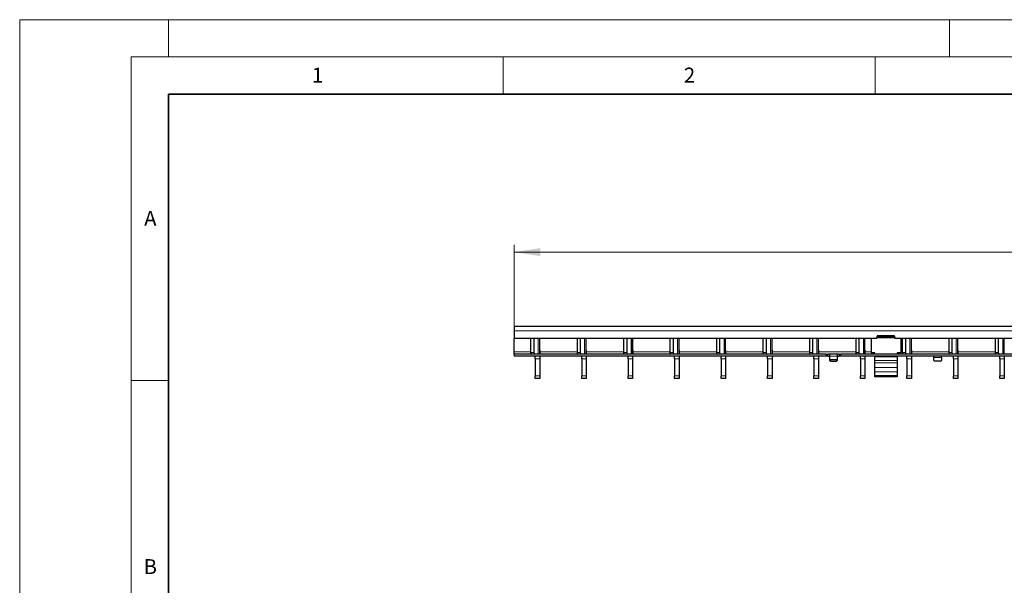
# Model space of a CAD drawing. Units: millimetres. Extents: x 0 to 420, y 0 to 297.
# Drawn here: x 0 to 132, y 221 to 297 of the extents above; entities that cross this region are included whole.
import ezdxf

# ---------------------------------------------------------------- set-up
doc = ezdxf.new("R2010")
doc.units = ezdxf.units.MM
doc.styles.add('SLDTEXTSTYLE0', font='TXT', dxfattribs={"width": 0.605})
doc.dimstyles.new('SLDDIMSTYLE1', dxfattribs={"dimtxt": 3.5, "dimasz": 3.5, "dimexe": 0, "dimexo": 0.0625, "dimgap": 0.875, "dimtad": 1, "dimlfac": 5, "dimrnd": 1e-09, "dimzin": 12, "dimdsep": 46, "dimtxsty": 'SLDTEXTSTYLE0', "dimsah": 1, "dimcen": 0.09, "dimadec": 0, "dimazin": 3, "dimtfac": 1, "dimtdec": 3, "dimtofl": 0, "dimtmove": 0, "dimatfit": 3, "dimfxl": 1, "dimfrac": 2, "dimtolj": 1, "dimtzin": 12, "dimarcsym": 0})

# ---------------------------------------------------------------- blocks, each defined once
blk = doc.blocks.new('_D_1')
at = {"color": 7, "linetype": 'Continuous', "lineweight": 0}
for p, q in [((66.48, 255.86), (66.48, 266.76)), ((266.28, 255.86), (266.28, 266.76)), ((66.48, 265.76), (266.28, 265.76))]:
    blk.add_line(p, q, dxfattribs=at)
at = {"color": 7, "linetype": 'Continuous', "lineweight": 18}
for points in [[(66.48, 265.76), (69.98, 265.22), (69.98, 266.3)], [(266.28, 265.76), (262.78, 266.3), (262.78, 265.22)]]:
    blk.add_solid(points, dxfattribs=at)
at = {"color": 7, "linetype": 'Continuous', "lineweight": 18, "insert": (162.37, 270.27), "char_height": 3.5, "attachment_point": 1, "style": 'SLDTEXTSTYLE0'}
blk.add_mtext('999', dxfattribs=at)

msp = doc.modelspace()

# ---------------------------------------------------------------- linework, layer by layer
at = {"color": 7, "linetype": 'Continuous', "lineweight": 18}
for p, q in [((0, 0), (0, 297)), ((0, 297), (420, 297)), ((20, 292), (20, 297)), ((125, 292), (125, 297)), ((15, 292), (415, 292)), ((15, 292), (15, 5)), ((65, 292), (65, 287)), ((115, 292), (115, 287)), ((15, 248.5), (20, 248.5))]:
    msp.add_line(p, q, dxfattribs=at)
at = {"color": 7, "linetype": 'Continuous', "lineweight": 35}
for p, q in [((20, 287), (20, 10)), ((410, 287), (20, 287))]:
    msp.add_line(p, q, dxfattribs=at)
at = {"color": 7, "linetype": 'Continuous', "lineweight": 25}
for p, q in [((266.2821, 255.7629), (66.4821, 255.7629)), ((66.4821, 255.7629), (66.4821, 255.1629)), ((66.4821, 255.1629), (66.4821, 254.1629)), ((115.2321, 254.1629), (66.4821, 254.1629)), ((66.4821, 252.3629), (66.4821, 254.1629)), ((68.6748, 254.1629), (68.6748, 252.2629)), ((69.099, 254.1629), (69.099, 252.2629)), ((69.9001, 252.0629), (69.9001, 254.1629)), ((69.9101, 252.5922), (69.9101, 254.1629)), ((74.9188, 254.1629), (74.9188, 252.2629)), ((75.343, 254.1629), (75.343, 252.2629)), ((76.1441, 252.0629), (76.1441, 254.1629)), ((76.1541, 252.5922), (76.1541, 254.1629)), ((81.1628, 254.1629), (81.1628, 252.2629)), ((81.587, 254.1629), (81.587, 252.2629)), ((82.3881, 252.0629), (82.3881, 254.1629)), ((82.3981, 252.5922), (82.3981, 254.1629)), ((87.4068, 254.1629), (87.4068, 252.2629)), ((87.831, 254.1629), (87.831, 252.2629)), ((88.6321, 252.0629), (88.6321, 254.1629)), ((88.6421, 252.5922), (88.6421, 254.1629)), ((93.6508, 254.1629), (93.6508, 252.2629)), ((94.075, 254.1629), (94.075, 252.2629)), ((94.8761, 252.0629), (94.8761, 254.1629)), ((94.8861, 252.5922), (94.8861, 254.1629)), ((99.8948, 254.1629), (99.8948, 252.2629)), ((100.319, 254.1629), (100.319, 252.2629)), ((101.1201, 252.0629), (101.1201, 254.1629)), ((101.1301, 252.5922), (101.1301, 254.1629)), ((106.1388, 254.1629), (106.1388, 252.2629)), ((106.563, 254.1629), (106.563, 252.2629)), ((107.3641, 252.0629), (107.3641, 254.1629)), ((107.3741, 252.5922), (107.3741, 254.1629)), ((112.3828, 254.1629), (112.3828, 252.2629)), ((112.807, 254.1629), (112.807, 252.2629)), ((113.6081, 252.0629), (113.6081, 254.1629)), ((113.6181, 252.5922), (113.6181, 254.1629)), ((114.4321, 254.1629), (114.4321, 252.2397)), ((115.2321, 254.4029), (115.2321, 254.1629)), ((115.4321, 254.2905), (115.2321, 254.2905)), ((115.4321, 254.4866), (115.2773, 254.4866)), ((117.5321, 254.5029), (115.3321, 254.5029)), ((115.4321, 254.4273), (115.4321, 254.4866)), ((117.4321, 254.4273), (115.4321, 254.4273)), ((115.4321, 254.2313), (115.4321, 254.4273)), ((117.4321, 254.2313), (115.4321, 254.2313)), ((117.5868, 254.4866), (117.4321, 254.4866)), ((117.4321, 254.4866), (117.4321, 254.4273)), ((117.4321, 254.2313), (117.4321, 254.4273)), ((117.6321, 254.2905), (117.4321, 254.2905)), ((117.6321, 254.1629), (117.6321, 254.4029)), ((215.1321, 254.1629), (117.6321, 254.1629)), ((118.4321, 254.1629), (118.4321, 252.2397)), ((118.6268, 254.1629), (118.6268, 252.2629)), ((119.051, 254.1629), (119.051, 252.2629)), ((119.8521, 252.0629), (119.8521, 254.1629)), ((119.8621, 252.5922), (119.8621, 254.1629)), ((124.8708, 254.1629), (124.8708, 252.2629)), ((125.295, 254.1629), (125.295, 252.2629)), ((126.0961, 252.0629), (126.0961, 254.1629)), ((126.1061, 252.5922), (126.1061, 254.1629)), ((131.1148, 254.1629), (131.1148, 252.2629)), ((131.539, 254.1629), (131.539, 252.2629)), ((132.3401, 252.0629), (132.3401, 254.1629)), ((66.4821, 252.0629), (66.4821, 252.3629)), ((66.4821, 252.0629), (66.4821, 251.7629)), ((108.3821, 252.0629), (66.4821, 252.0629)), ((108.3821, 251.7629), (66.4821, 251.7629)), ((69.3001, 251.4092), (69.3001, 251.7629)), ((69.9001, 251.7629), (69.9001, 251.4092)), ((69.9501, 252.3629), (69.9501, 252.5229)), ((69.9501, 252.0629), (69.9501, 252.3629)), ((75.5441, 251.4092), (75.5441, 251.7629)), ((76.1441, 251.7629), (76.1441, 251.4092)), ((76.1941, 252.3629), (76.1941, 252.5229)), ((76.1941, 252.0629), (76.1941, 252.3629)), ((81.7881, 251.4092), (81.7881, 251.7629)), ((82.3881, 251.7629), (82.3881, 251.4092)), ((82.4381, 252.3629), (82.4381, 252.5229)), ((82.4381, 252.0629), (82.4381, 252.3629)), ((88.0321, 251.4092), (88.0321, 251.7629)), ((88.6321, 251.7629), (88.6321, 251.4092)), ((88.6821, 252.3629), (88.6821, 252.5229)), ((88.6821, 252.0629), (88.6821, 252.3629)), ((94.2761, 251.4092), (94.2761, 251.7629)), ((94.8761, 251.7629), (94.8761, 251.4092)), ((94.9261, 252.3629), (94.9261, 252.5229)), ((94.9261, 252.0629), (94.9261, 252.3629)), ((100.5201, 251.4092), (100.5201, 251.7629)), ((101.1201, 251.7629), (101.1201, 251.4092)), ((101.1701, 252.3629), (101.1701, 252.5229)), ((101.1701, 252.0629), (101.1701, 252.3629)), ((106.7641, 251.4092), (106.7641, 251.7629)), ((107.3641, 251.7629), (107.3641, 251.4092)), ((107.4141, 252.3629), (107.4141, 252.5229)), ((107.4141, 252.0629), (107.4141, 252.3629)), ((108.3821, 252.0629), (108.5821, 252.0629)), ((108.5821, 251.7629), (108.3821, 251.7629)), ((108.5821, 252.0629), (108.5821, 251.7629)), ((108.5821, 252.0629), (108.6221, 252.0629)), ((108.6221, 251.7629), (108.5821, 251.7629)), ((108.8421, 252.0629), (108.6221, 252.0629)), ((108.6221, 251.7629), (108.8421, 251.7629)), ((109.9221, 252.0629), (108.8421, 252.0629)), ((108.8821, 251.7629), (108.8821, 252.0616)), ((108.8821, 251.3483), (108.8821, 251.7629)), ((109.8821, 252.0616), (109.8821, 251.7629)), ((109.8821, 251.7629), (109.8821, 251.3483)), ((110.1421, 252.0629), (109.9221, 252.0629)), ((109.9221, 251.7629), (110.1421, 251.7629)), ((110.1421, 252.0629), (110.1821, 252.0629)), ((110.1821, 251.7629), (110.1421, 251.7629)), ((110.1821, 251.7629), (110.1821, 252.0629)), ((110.1821, 252.0629), (110.3821, 252.0629)), ((110.3821, 251.7629), (110.1821, 251.7629)), ((208.3821, 252.0629), (110.3821, 252.0629)), ((208.3821, 251.7629), (110.3821, 251.7629)), ((113.0081, 251.4092), (113.0081, 251.7629)), ((113.6081, 251.7629), (113.6081, 251.4092)), ((113.6581, 252.3629), (113.6581, 252.5229)), ((113.6581, 252.0629), (113.6581, 252.3629)), ((114.9321, 252.2397), (114.4321, 252.2397)), ((114.7321, 252.2397), (114.7321, 252.0941)), ((114.8321, 252.0713), (118.0321, 252.0713)), ((114.9321, 252.0713), (114.9321, 252.2397)), ((114.9321, 251.7029), (114.9321, 251.7629)), ((114.9321, 251.199), (114.9321, 251.7029)), ((118.4321, 252.2397), (117.9321, 252.2397)), ((117.9321, 252.2397), (117.9321, 252.0713)), ((117.9321, 251.7629), (117.9321, 251.7029)), ((117.9321, 251.7029), (117.9321, 251.199)), ((118.1321, 252.0941), (118.1321, 252.2397)), ((119.2521, 251.4092), (119.2521, 251.7629)), ((119.8521, 251.7629), (119.8521, 251.4092)), ((119.9021, 252.3629), (119.9021, 252.5229)), ((119.9021, 252.0629), (119.9021, 252.3629)), ((122.8821, 251.7602), (122.8821, 251.6129)), ((122.8821, 251.1983), (122.8821, 251.6129)), ((123.8821, 251.6129), (123.8821, 251.7602)), ((123.8821, 251.6129), (123.8821, 251.1983)), ((125.4961, 251.4092), (125.4961, 251.7629)), ((126.0961, 251.7629), (126.0961, 251.4092)), ((126.1461, 252.3629), (126.1461, 252.5229)), ((126.1461, 252.0629), (126.1461, 252.3629)), ((131.7401, 251.4092), (131.7401, 251.7629)), ((132.3401, 251.7629), (132.3401, 251.4092)), ((69.3001, 251.4092), (69.3001, 249.1167)), ((69.9001, 251.4092), (69.9001, 249.1167)), ((75.5441, 251.4092), (75.5441, 249.1167)), ((76.1441, 251.4092), (76.1441, 249.1167)), ((81.7881, 251.4092), (81.7881, 249.1167)), ((82.3881, 251.4092), (82.3881, 249.1167)), ((88.0321, 251.4092), (88.0321, 249.1167)), ((88.6321, 251.4092), (88.6321, 249.1167)), ((94.2761, 251.4092), (94.2761, 249.1167)), ((94.8761, 251.4092), (94.8761, 249.1167)), ((100.5201, 251.4092), (100.5201, 249.1167)), ((101.1201, 251.4092), (101.1201, 249.1167)), ((106.7641, 251.4092), (106.7641, 249.1167)), ((107.3641, 251.4092), (107.3641, 249.1167)), ((108.8821, 251.1983), (108.8821, 251.3483)), ((109.7821, 251.2617), (108.9821, 251.2617)), ((108.9821, 251.1117), (109.7821, 251.1117)), ((109.8821, 251.3483), (109.8821, 251.1983)), ((113.0081, 251.4092), (113.0081, 249.1167)), ((113.6081, 251.4092), (113.6081, 249.1167)), ((114.9321, 250.8713), (114.9321, 251.199)), ((114.9321, 250.2539), (114.9321, 250.8713)), ((114.9321, 249.6686), (114.9321, 250.2539)), ((117.9321, 251.199), (117.9321, 250.8713)), ((117.9321, 250.8713), (117.9321, 250.2539)), ((117.9321, 250.2539), (117.9321, 249.6686)), ((119.2521, 251.4092), (119.2521, 249.1167)), ((119.8521, 251.4092), (119.8521, 249.1167)), ((123.7821, 251.1117), (122.9821, 251.1117)), ((125.4961, 251.4092), (125.4961, 249.1167)), ((126.0961, 251.4092), (126.0961, 249.1167)), ((131.7401, 251.4092), (131.7401, 249.1167)), ((132.3401, 251.4092), (132.3401, 249.1167)), ((69.3001, 248.7629), (69.3001, 249.1167)), ((69.9001, 249.1167), (69.9001, 248.7629)), ((75.5441, 248.7629), (75.5441, 249.1167)), ((76.1441, 249.1167), (76.1441, 248.7629)), ((81.7881, 248.7629), (81.7881, 249.1167)), ((82.3881, 249.1167), (82.3881, 248.7629)), ((88.0321, 248.7629), (88.0321, 249.1167)), ((88.6321, 249.1167), (88.6321, 248.7629)), ((94.2761, 248.7629), (94.2761, 249.1167)), ((94.8761, 249.1167), (94.8761, 248.7629)), ((100.5201, 248.7629), (100.5201, 249.1167)), ((101.1201, 249.1167), (101.1201, 248.7629)), ((106.7641, 248.7629), (106.7641, 249.1167)), ((107.3641, 249.1167), (107.3641, 248.7629)), ((113.0081, 248.7629), (113.0081, 249.1167)), ((113.6081, 249.1167), (113.6081, 248.7629)), ((114.9321, 249.1553), (114.9321, 249.6686)), ((114.9321, 249.0145), (114.9321, 249.1553)), ((117.9321, 249.0145), (114.9321, 249.0145)), ((117.9321, 249.6686), (117.9321, 249.1553)), ((117.9321, 249.1553), (117.9321, 249.0145)), ((119.2521, 248.7629), (119.2521, 249.1167)), ((119.8521, 249.1167), (119.8521, 248.7629)), ((125.4961, 248.7629), (125.4961, 249.1167)), ((126.0961, 249.1167), (126.0961, 248.7629)), ((131.7401, 248.7629), (131.7401, 249.1167)), ((132.3401, 249.1167), (132.3401, 248.7629)), ((69.9001, 248.7629), (69.3001, 248.7629)), ((76.1441, 248.7629), (75.5441, 248.7629)), ((82.3881, 248.7629), (81.7881, 248.7629)), ((88.6321, 248.7629), (88.0321, 248.7629)), ((94.8761, 248.7629), (94.2761, 248.7629)), ((101.1201, 248.7629), (100.5201, 248.7629)), ((107.3641, 248.7629), (106.7641, 248.7629)), ((113.6081, 248.7629), (113.0081, 248.7629)), ((119.8521, 248.7629), (119.2521, 248.7629)), ((126.0961, 248.7629), (125.4961, 248.7629)), ((132.3401, 248.7629), (131.7401, 248.7629))]:
    msp.add_line(p, q, dxfattribs=at)
at = {"color": 8, "linetype": 'Continuous', "lineweight": 18}
for p, q in [((266.2821, 255.1629), (66.4821, 255.1629)), ((69.6951, 252.0629), (69.6951, 254.1629)), ((75.9391, 252.0629), (75.9391, 254.1629)), ((82.1831, 252.0629), (82.1831, 254.1629)), ((88.4271, 252.0629), (88.4271, 254.1629)), ((94.6711, 252.0629), (94.6711, 254.1629)), ((100.9151, 252.0629), (100.9151, 254.1629)), ((107.1591, 252.0629), (107.1591, 254.1629)), ((113.4031, 252.0629), (113.4031, 254.1629)), ((119.6471, 252.0629), (119.6471, 254.1629)), ((125.8911, 252.0629), (125.8911, 254.1629)), ((132.1351, 252.0629), (132.1351, 254.1629)), ((66.4821, 252.3629), (68.6748, 252.3629)), ((68.6748, 252.2629), (69.099, 252.2629)), ((69.9501, 252.3629), (74.9188, 252.3629)), ((74.9188, 252.2629), (75.343, 252.2629)), ((76.1941, 252.3629), (81.1628, 252.3629)), ((81.1628, 252.2629), (81.587, 252.2629)), ((82.4381, 252.3629), (87.4068, 252.3629)), ((87.4068, 252.2629), (87.831, 252.2629)), ((88.6821, 252.3629), (93.6508, 252.3629)), ((93.6508, 252.2629), (94.075, 252.2629)), ((94.9261, 252.3629), (99.8948, 252.3629)), ((99.8948, 252.2629), (100.319, 252.2629)), ((101.1701, 252.3629), (106.1388, 252.3629)), ((106.1388, 252.2629), (106.563, 252.2629)), ((107.4141, 252.3629), (112.3828, 252.3629)), ((108.3821, 251.7629), (108.3821, 252.0629)), ((108.6221, 252.0629), (108.6221, 251.7629)), ((108.8421, 251.7629), (108.8421, 252.0629)), ((109.8821, 251.7629), (108.8821, 251.7629)), ((109.9221, 252.0629), (109.9221, 251.7629)), ((110.1421, 251.7629), (110.1421, 252.0629)), ((110.3821, 252.0629), (110.3821, 251.7629)), ((112.3828, 252.2629), (112.807, 252.2629)), ((113.6581, 252.3629), (114.4321, 252.3629)), ((117.9321, 251.7029), (114.9321, 251.7029)), ((118.4321, 252.3629), (118.6268, 252.3629)), ((118.6268, 252.2629), (119.051, 252.2629)), ((119.9021, 252.3629), (124.8708, 252.3629)), ((122.8821, 251.6129), (123.8821, 251.6129)), ((124.8708, 252.2629), (125.295, 252.2629)), ((126.1461, 252.3629), (131.1148, 252.3629)), ((131.1148, 252.2629), (131.539, 252.2629)), ((69.9001, 251.4092), (69.3001, 251.4092)), ((76.1441, 251.4092), (75.5441, 251.4092)), ((82.3881, 251.4092), (81.7881, 251.4092)), ((88.6321, 251.4092), (88.0321, 251.4092)), ((94.8761, 251.4092), (94.2761, 251.4092)), ((101.1201, 251.4092), (100.5201, 251.4092)), ((107.3641, 251.4092), (106.7641, 251.4092)), ((108.9821, 251.2617), (108.9821, 251.1117)), ((109.7821, 251.1117), (109.7821, 251.2617)), ((113.6081, 251.4092), (113.0081, 251.4092)), ((117.9321, 251.199), (114.9321, 251.199)), ((117.9321, 250.8713), (114.9321, 250.8713)), ((117.9321, 250.2539), (114.9321, 250.2539)), ((119.8521, 251.4092), (119.2521, 251.4092)), ((126.0961, 251.4092), (125.4961, 251.4092)), ((132.3401, 251.4092), (131.7401, 251.4092)), ((69.3001, 249.1167), (69.9001, 249.1167)), ((75.5441, 249.1167), (76.1441, 249.1167)), ((81.7881, 249.1167), (82.3881, 249.1167)), ((88.0321, 249.1167), (88.6321, 249.1167)), ((94.2761, 249.1167), (94.8761, 249.1167)), ((100.5201, 249.1167), (101.1201, 249.1167)), ((106.7641, 249.1167), (107.3641, 249.1167)), ((113.0081, 249.1167), (113.6081, 249.1167)), ((117.9321, 249.6686), (114.9321, 249.6686)), ((117.9321, 249.1553), (114.9321, 249.1553)), ((119.2521, 249.1167), (119.8521, 249.1167)), ((125.4961, 249.1167), (126.0961, 249.1167)), ((131.7401, 249.1167), (132.3401, 249.1167))]:
    msp.add_line(p, q, dxfattribs=at)
at = {"color": 7, "linetype": 'Continuous', "lineweight": 25}
for centre, radius, start, end in [((115.3321, 254.4029), 0.1, 90, 180), ((117.5321, 254.4029), 0.1, 0, 90), ((68.8515, 252.2379), 0.1785, 171.950533, 258.578246), ((69.2758, 252.2379), 0.1785, 171.950533, 258.578246), ((69.9501, 252.5922), 0.04, 180, 240), ((69.9101, 252.5229), 0.04, 0, 60), ((75.0955, 252.2379), 0.1785, 171.950533, 258.578246), ((75.5198, 252.2379), 0.1785, 171.950533, 258.578246), ((76.1941, 252.5922), 0.04, 180, 240), ((76.1541, 252.5229), 0.04, 0, 60), ((81.3395, 252.2379), 0.1785, 171.950533, 258.578246), ((81.7638, 252.2379), 0.1785, 171.950533, 258.578246), ((82.4381, 252.5922), 0.04, 180, 240), ((82.3981, 252.5229), 0.04, 0, 60), ((87.5835, 252.2379), 0.1785, 171.950533, 258.578246), ((88.0078, 252.2379), 0.1785, 171.950533, 258.578246), ((88.6821, 252.5922), 0.04, 180, 240), ((88.6421, 252.5229), 0.04, 0, 60), ((93.8275, 252.2379), 0.1785, 171.950533, 258.578246), ((94.2518, 252.2379), 0.1785, 171.950533, 258.578246), ((94.9261, 252.5922), 0.04, 180, 240), ((94.8861, 252.5229), 0.04, 0, 60), ((100.0715, 252.2379), 0.1785, 171.950533, 258.578246), ((100.4958, 252.2379), 0.1785, 171.950533, 258.578246), ((101.1701, 252.5922), 0.04, 180, 240), ((101.1301, 252.5229), 0.04, 0, 60), ((106.3155, 252.2379), 0.1785, 171.950533, 258.578246), ((106.7398, 252.2379), 0.1785, 171.950533, 258.578246), ((107.4141, 252.5922), 0.04, 180, 240), ((107.3741, 252.5229), 0.04, 0, 60), ((112.5595, 252.2379), 0.1785, 171.950533, 258.578246), ((112.9838, 252.2379), 0.1785, 171.950533, 258.578246), ((113.6581, 252.5922), 0.04, 180, 240), ((113.6181, 252.5229), 0.04, 0, 60), ((118.8035, 252.2379), 0.1785, 171.950533, 258.578246), ((119.2278, 252.2379), 0.1785, 171.950533, 258.578246), ((119.9021, 252.5922), 0.04, 180, 240), ((119.8621, 252.5229), 0.04, 0, 60), ((125.0475, 252.2379), 0.1785, 171.950533, 258.578246), ((125.4718, 252.2379), 0.1785, 171.950533, 258.578246), ((126.1461, 252.5922), 0.04, 180, 240), ((126.1061, 252.5229), 0.04, 0, 60), ((131.2915, 252.2379), 0.1785, 171.950533, 258.578246), ((131.7158, 252.2379), 0.1785, 171.950533, 258.578246), ((108.9758, 251.3555), 0.094, 184.40195, 273.811261), ((108.9758, 251.2055), 0.094, 184.40195, 273.811261), ((109.7883, 251.3555), 0.094, 266.188739, 355.59805), ((109.7883, 251.2055), 0.094, 266.188739, 355.59805), ((122.9758, 251.2055), 0.094, 184.40195, 273.811261), ((123.7883, 251.2055), 0.094, 266.188739, 355.59805)]:
    msp.add_arc(centre, radius, start, end, dxfattribs=at)
for points, knots in [([(108.8421, 252.0629), (108.8466, 252.0629), (108.8556, 252.0629), (108.8676, 252.0629), (108.8766, 252.0627), (108.8814, 252.0622), (108.8819, 252.0618), (108.8821, 252.0616)], [0, 0, 0, 0, 0.21459012, 0.42918129, 0.6437297, 0.85811193, 1, 1, 1, 1]), ([(108.8821, 251.7602), (108.8817, 251.7608), (108.8808, 251.7619), (108.874, 251.7626), (108.8639, 251.7629), (108.8526, 251.7629), (108.8451, 251.7629), (108.8421, 251.7629)], [0, 0, 0, 0, 0.21415654, 0.42836761, 0.64159144, 0.85524572, 1, 1, 1, 1]), ([(109.8821, 252.0616), (109.8825, 252.0618), (109.8834, 252.0624), (109.8903, 252.0628), (109.9004, 252.0629), (109.9117, 252.0629), (109.9191, 252.0629), (109.9221, 252.0629)], [0, 0, 0, 0, 0.21455975, 0.42913321, 0.64345823, 0.85789372, 1, 1, 1, 1]), ([(109.9221, 251.7629), (109.9176, 251.7629), (109.9086, 251.7629), (109.8966, 251.7628), (109.8876, 251.7624), (109.8828, 251.7615), (109.8823, 251.7606), (109.8821, 251.7602)], [0, 0, 0, 0, 0.21427709, 0.42855835, 0.64266904, 0.85611899, 1, 1, 1, 1]), ([(114.7321, 252.0941), (114.7353, 252.0901), (114.7398, 252.0845), (114.7494, 252.0796), (114.7616, 252.0757), (114.7906, 252.0732), (114.8161, 252.072), (114.8321, 252.0713)], [0, 0, 0, 0, 0.2296277, 0.32072628, 0.39913196, 0.62414753, 1, 1, 1, 1]), ([(118.0321, 252.0713), (118.0483, 252.0723), (118.0741, 252.0738), (118.1035, 252.0764), (118.1168, 252.08), (118.1263, 252.0848), (118.1297, 252.0902), (118.1321, 252.0941)], [0, 0, 0, 0, 0.38616836, 0.61514971, 0.69513034, 0.78334284, 1, 1, 1, 1]), ([(122.8421, 251.7629), (122.8466, 251.7629), (122.8556, 251.7629), (122.8676, 251.7628), (122.8766, 251.7624), (122.8814, 251.7615), (122.8819, 251.7606), (122.8821, 251.7602)], [0, 0, 0, 0, 0.21427709, 0.42855835, 0.64266904, 0.85611899, 1, 1, 1, 1]), ([(123.8821, 251.7602), (123.8825, 251.7608), (123.8834, 251.7619), (123.8902, 251.7626), (123.9003, 251.7629), (123.9116, 251.7629), (123.9191, 251.7629), (123.9221, 251.7629)], [0, 0, 0, 0, 0.21415654, 0.42836761, 0.64159144, 0.85524572, 1, 1, 1, 1])]:
    msp.add_open_spline(points, degree=3, knots=knots, dxfattribs=at)

# ---------------------------------------------------------------- texts
at = {"color": 7, "linetype": 'Continuous', "lineweight": 18, "char_height": 2, "attachment_point": 2, "style": 'SLDTEXTSTYLE0'}
for s, insert in [('1', (40.051, 290.553)), ('2', (90.0332, 290.5567)), ('A', (17.561, 271.2966)), ('B', (17.5517, 224.4926))]:
    msp.add_mtext(s, dxfattribs=dict(at, insert=insert))

# ---------------------------------------------------------------- dimensions: what is measured, and where the dimension line sits
at = {"color": 7, "linetype": 'Continuous', "lineweight": 18}
dim = msp.add_linear_dim(base=(266.2821, 265.7629), p1=(66.4821, 255.7629), p2=(266.2821, 255.7629), dimstyle='SLDDIMSTYLE1', dxfattribs=at)
dim.commit()
dim.dimension.update_dxf_attribs({"geometry": '_D_1', "text_midpoint": (166.3821, 265.7629), "dimtype": 160})

doc.saveas('drawing.dxf')
